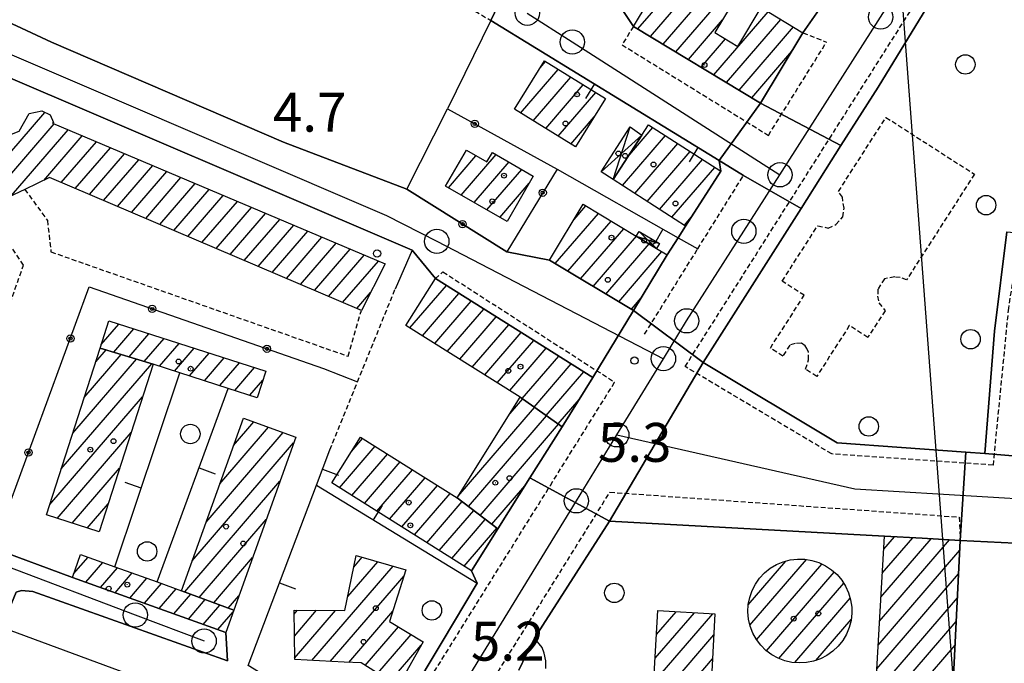
# Model space of a CAD drawing. Extents: x 1744021 to 1748335, y 5040289 to 5043422.
# Drawn here: x 1746176 to 1746378, y 5042242 to 5042374 of the extents above; entities that cross this region are included whole.
import ezdxf

# ---------------------------------------------------------------- set-up
doc = ezdxf.new("R2010")
doc.units = 0
doc.linetypes.add('C', pattern=[10, 5, 5])
doc.linetypes.add('L3', pattern=[1.5, 1, -0.5])
for name, color, linetype in [('11B2', 1, 'C'), ('11D4', 1, 'C'), ('16A1', 1, 'C'), ('17A1', 1, 'C'), ('17D4', 1, 'C'), ('19A1', 1, 'C'), ('19B2', 1, 'C'), ('1A1', 4, 'C'), ('1AJ36', 1, 'C'), ('1AP41', 7, 'CONTINUOUS'), ('1D4', 1, 'C'), ('297', 7, 'CONTINUOUS'), ('298', 7, 'CONTINUOUS'), ('2F6', 3, 'C'), ('2L12', 1, 'L3'), ('3A1', 1, 'C'), ('3B2', 1, 'C'), ('5F6', 1, 'C'), ('A2E5', 1, 'C'), ('I2F6', 7, 'CONTINUOUS'), ('N2A1', 2, 'C'), ('N2H8', 2, 'C'), ('N2P16', 2, 'C')]:
    doc.layers.add(name, color=color, linetype=linetype)

# ---------------------------------------------------------------- blocks, each defined once
blk = doc.blocks.new('11B2')
at = {"layer": '11B2'}
blk.add_circle((0, 0), 0.75, dxfattribs=at)
blk = doc.blocks.new('11D4')
at = {"layer": '11D4'}
for radius in [0.5, 0.01]:
    blk.add_circle((0, 0), radius, dxfattribs=at)
blk = doc.blocks.new('1AJ36')
at = {"layer": '1AJ36'}
for radius in [0.5, 0.01]:
    blk.add_circle((0, 0), radius, dxfattribs=at)
blk = doc.blocks.new('5F6')
at = {"layer": '5F6'}
blk.add_circle((0, 0), 2, dxfattribs=at)
blk = doc.blocks.new('N2P16')
at = {"layer": 'N2P16'}
blk.add_circle((0, -0.00928), 2.5, dxfattribs=at)
blk = doc.blocks.new('N2H8')
at = {"layer": 'N2H8'}
blk.add_circle((0, -0.00928), 2.5, dxfattribs=at)
blk = doc.blocks.new('N2A1')
at = {"layer": 'N2A1'}
blk.add_circle((0, -0.00928), 2.5, dxfattribs=at)
blk = doc.blocks.new('19A1')
at = {"layer": '19A1'}
blk.add_line((0, 0), (0, 3.50512), dxfattribs=at)
blk = doc.blocks.new('19B2')
at = {"layer": '19B2'}
for centre, radius in [((0, 0), 0.75), ((0, -0.02417), 0.32738)]:
    blk.add_circle(centre, radius, dxfattribs=at)

msp = doc.modelspace()

# ---------------------------------------------------------------- linework, layer by layer
at = {"layer": '16A1'}
msp.add_line((1746499.79725, 5040477.22669), (1746292.16208, 5043251.36127), dxfattribs=at)
at = {"layer": '17A1'}
for p, q in [((1746303.04346, 5042372.45412), (1746314.40188, 5042385.64945)), ((1746305.64849, 5042370.88094), (1746317.00599, 5042384.0752)), ((1746308.25445, 5042369.30883), (1746319.60903, 5042382.50187)), ((1746310.85948, 5042367.73565), (1746322.21314, 5042380.92762)), ((1746318.67444, 5042363.0181), (1746329.85471, 5042376.00754)), ((1746313.46444, 5042366.16347), (1746320.47053, 5042374.30217)), ((1746321.2804, 5042361.44599), (1746332.45975, 5042374.43436)), ((1746323.88543, 5042359.87281), (1746335.06478, 5042372.86118)), ((1746316.06948, 5042364.59029), (1746321.08616, 5042370.41875)), ((1746326.4904, 5042358.30063), (1746334.74488, 5042367.88975)), ((1746282.92405, 5042364.42203), (1746284.05435, 5042365.73523)), ((1746278.90784, 5042355.15617), (1746286.63993, 5042364.14054)), ((1746281.49435, 5042353.56255), (1746289.22651, 5042362.54592)), ((1746284.08085, 5042351.96893), (1746291.81209, 5042360.95122)), ((1746286.66743, 5042350.37431), (1746294.39867, 5042359.3566)), ((1746147.63841, 5042316.56019), (1746180.97433, 5042355.29043)), ((1746289.25494, 5042348.78076), (1746294.05571, 5042354.35838)), ((1746167.48301, 5042335.01623), (1746182.89003, 5042352.91747)), ((1746174.14688, 5042338.15977), (1746185.79217, 5042351.68948)), ((1746301.01399, 5042346.17275), (1746306.16084, 5042352.15137)), ((1746180.81168, 5042341.30439), (1746188.69424, 5042350.46248)), ((1746299.87012, 5042340.24403), (1746308.71137, 5042350.51594)), ((1746184.36893, 5042340.83751), (1746191.59737, 5042349.23456)), ((1746187.26553, 5042339.60309), (1746194.49943, 5042348.00756)), ((1746302.42164, 5042338.60867), (1746311.26288, 5042348.88058)), ((1746190.16213, 5042338.36866), (1746197.40157, 5042346.77957)), ((1746193.05774, 5042337.13416), (1746200.30364, 5042345.55257)), ((1746264.05155, 5042339.78542), (1746269.72518, 5042346.37715)), ((1746266.69902, 5042338.26156), (1746273.89326, 5042346.61994)), ((1746304.97316, 5042336.97331), (1746313.81348, 5042347.24415)), ((1746307.52468, 5042335.33796), (1746316.365, 5042345.60879)), ((1746195.95434, 5042335.89973), (1746203.20578, 5042344.32457)), ((1746269.3455, 5042336.73761), (1746276.53512, 5042345.09064)), ((1746271.99298, 5042335.21374), (1746279.17799, 5042343.56141)), ((1746310.0752, 5042333.70252), (1746318.91552, 5042343.97336)), ((1746198.84994, 5042334.66523), (1746206.10784, 5042343.09758)), ((1746201.74662, 5042333.4298), (1746209.01098, 5042341.86965)), ((1746204.64223, 5042332.1953), (1746211.91304, 5042340.64266)), ((1746207.53883, 5042330.96087), (1746214.81518, 5042339.41466)), ((1746274.64046, 5042333.68988), (1746280.67764, 5042340.70397)), ((1746210.43443, 5042329.72637), (1746217.71724, 5042338.18766)), ((1746213.33104, 5042328.49194), (1746220.61938, 5042336.95967)), ((1746216.22664, 5042327.25744), (1746223.52145, 5042335.73267)), ((1746289.92287, 5042333.26521), (1746292.33202, 5042336.0642)), ((1746219.12324, 5042326.02301), (1746226.42451, 5042334.50575)), ((1746222.01885, 5042324.78851), (1746229.32665, 5042333.27775)), ((1746286.05613, 5042324.17302), (1746294.93975, 5042334.49524)), ((1746312.62672, 5042332.06717), (1746314.03198, 5042333.69982)), ((1746224.91553, 5042323.55309), (1746232.22871, 5042332.05075)), ((1746288.66571, 5042322.6062), (1746297.54755, 5042332.92527)), ((1746291.27436, 5042321.0383), (1746300.15535, 5042331.35531)), ((1746227.81113, 5042322.31858), (1746235.13085, 5042330.82275)), ((1746230.70773, 5042321.08415), (1746238.03292, 5042329.59576)), ((1746293.884, 5042319.47048), (1746302.76315, 5042329.78534)), ((1746233.60334, 5042319.84965), (1746240.93505, 5042328.36776)), ((1746236.49994, 5042318.61522), (1746243.83712, 5042327.14076)), ((1746296.49365, 5042317.90266), (1746305.3718, 5042328.21744)), ((1746239.39555, 5042317.38072), (1746246.74026, 5042325.91284)), ((1746299.1033, 5042316.33484), (1746307.97961, 5042326.64748)), ((1746242.29215, 5042316.14629), (1746249.64232, 5042324.68584)), ((1746256.1243, 5042310.93839), (1746263.63779, 5042319.66769)), ((1746245.18776, 5042314.91179), (1746248.02973, 5042318.21255)), ((1746258.6942, 5042309.32547), (1746266.20676, 5042318.05369)), ((1746301.71195, 5042314.76694), (1746303.75664, 5042317.14249)), ((1746261.26509, 5042307.71263), (1746268.77673, 5042316.43978)), ((1746263.83506, 5042306.09871), (1746271.34578, 5042314.82479)), ((1746266.40595, 5042304.48586), (1746273.91475, 5042313.2108)), ((1746192.6096, 5042307.54717), (1746196.21832, 5042311.73876)), ((1746268.97585, 5042302.87294), (1746276.4838, 5042311.59581)), ((1746195.18603, 5042305.94076), (1746199.31877, 5042310.74224)), ((1746198.32068, 5042304.98291), (1746202.42021, 5042309.7458)), ((1746271.54574, 5042301.26002), (1746279.05377, 5042309.98189)), ((1746201.45442, 5042304.02398), (1746205.52065, 5042308.74928)), ((1746204.57424, 5042303.04998), (1746208.62209, 5042307.75284)), ((1746274.11664, 5042299.64718), (1746281.62275, 5042308.3679)), ((1746189.09246, 5042296.61169), (1746196.71844, 5042305.47276)), ((1746191.45521, 5042303.95651), (1746193.58478, 5042306.43069)), ((1746207.67568, 5042302.05353), (1746211.72253, 5042306.75632)), ((1746210.77612, 5042301.05701), (1746214.82404, 5042305.75887)), ((1746276.68661, 5042298.03326), (1746284.1918, 5042306.75291)), ((1746279.2399, 5042296.40104), (1746286.76077, 5042305.13892)), ((1746184.3669, 5042281.92305), (1746202.98683, 5042303.55598)), ((1746186.72964, 5042289.26787), (1746199.85217, 5042304.51384)), ((1746213.87756, 5042300.06057), (1746217.92449, 5042304.76236)), ((1746216.978, 5042299.06405), (1746221.02593, 5042303.76591)), ((1746220.07952, 5042298.06661), (1746224.12637, 5042302.76939)), ((1746281.70376, 5042294.66385), (1746289.33074, 5042303.525)), ((1746284.1667, 5042292.92558), (1746291.89979, 5042301.91001)), ((1746223.17996, 5042297.07009), (1746225.87237, 5042300.19818)), ((1746182.00315, 5042274.57815), (1746201.10381, 5042296.7696)), ((1746276.73984, 5042293.30239), (1746279.34368, 5042296.32758)), ((1746286.63056, 5042291.18838), (1746290.97452, 5042296.23635)), ((1746266.04971, 5042276.28377), (1746281.80754, 5042294.59038)), ((1746268.19801, 5042274.17994), (1746284.27041, 5042292.8531)), ((1746219.85689, 5042286.73083), (1746224.03299, 5042291.5827)), ((1746270.58529, 5042272.35377), (1746286.73327, 5042291.11583)), ((1746183.52956, 5042271.75181), (1746198.74199, 5042289.42585)), ((1746214.18194, 5042270.9381), (1746230.07986, 5042289.40964)), ((1746217.01988, 5042278.835), (1746227.05693, 5042290.4962)), ((1746211.34393, 5042263.04219), (1746232.20048, 5042287.27366)), ((1746241.63179, 5042278.04554), (1746248.97827, 5042286.5808)), ((1746244.12095, 5042285.53723), (1746246.40923, 5042288.19579)), ((1746244.20076, 5042276.43155), (1746251.54725, 5042284.96681)), ((1746246.76973, 5042274.81756), (1746254.11529, 5042283.35175)), ((1746186.62907, 5042270.75422), (1746196.37924, 5042282.08103)), ((1746249.3397, 5042273.20364), (1746256.68434, 5042281.73676)), ((1746209.7747, 5042256.61929), (1746229.38654, 5042279.40462)), ((1746251.90868, 5042271.58965), (1746259.25331, 5042280.12276)), ((1746254.47872, 5042269.97473), (1746261.82236, 5042278.50777)), ((1746272.97157, 5042270.52752), (1746279.79581, 5042278.45603)), ((1746257.04769, 5042268.36074), (1746264.39141, 5042276.89278)), ((1746189.72966, 5042269.7557), (1746194.01642, 5042274.7372)), ((1746259.61666, 5042266.74675), (1746266.88195, 5042275.18767)), ((1746262.18663, 5042265.13283), (1746269.2693, 5042273.3605)), ((1746212.76903, 5042255.49949), (1746226.5716, 5042271.53552)), ((1746264.75568, 5042263.51784), (1746271.65558, 5042271.53425)), ((1746267.32565, 5042261.90392), (1746274.04186, 5042269.708)), ((1746352.81332, 5042250.61504), (1746367.20089, 5042267.33074)), ((1746353.09455, 5042255.54044), (1746363.4278, 5042267.54577)), ((1746353.37478, 5042260.46577), (1746359.65371, 5042267.76073)), ((1746353.65601, 5042265.39117), (1746355.8797, 5042267.97469)), ((1746352.53309, 5042245.68971), (1746369.31421, 5042265.18518)), ((1746186.91504, 5042260.32806), (1746189.88058, 5042263.77347)), ((1746189.39451, 5042258.61009), (1746192.90451, 5042262.68697)), ((1746215.76336, 5042254.37969), (1746223.75765, 5042263.66649)), ((1746243.35939, 5042255.70212), (1746249.50084, 5042262.83734)), ((1746244.58077, 5042261.72088), (1746246.33389, 5042263.75768)), ((1746325.77745, 5042253.94804), (1746333.54369, 5042262.97206)), ((1746326.12273, 5042249.75053), (1746337.77451, 5042263.28774)), ((1746327.50704, 5042246.75909), (1746340.93224, 5042262.35669)), ((1746192.42129, 5042257.52581), (1746195.92837, 5042261.60148)), ((1746195.44699, 5042256.44246), (1746198.95222, 5042260.51598)), ((1746235.95597, 5042242.50096), (1746252.66779, 5042261.91701)), ((1746329.5187, 5042244.4976), (1746343.45969, 5042260.69445)), ((1746352.25193, 5042240.76331), (1746369.07074, 5042260.30472)), ((1746198.47269, 5042255.35911), (1746201.97616, 5042259.42949)), ((1746201.49939, 5042254.27583), (1746205.00101, 5042258.34406)), ((1746239.74197, 5042242.30094), (1746254.92028, 5042259.93532)), ((1746332.10244, 5042242.90076), (1746345.43084, 5042258.3848)), ((1746204.52517, 5042253.19148), (1746208.02494, 5042257.25757)), ((1746207.55187, 5042252.1082), (1746211.03042, 5042256.14963)), ((1746210.57757, 5042251.02485), (1746214.02476, 5042255.02983)), ((1746218.75877, 5042253.25896), (1746220.94271, 5042255.79738)), ((1746335.34052, 5042242.06197), (1746346.74679, 5042255.31503)), ((1746351.9717, 5042235.83798), (1746368.82833, 5042255.42335)), ((1746213.60328, 5042249.94149), (1746217.01909, 5042253.91003)), ((1746216.63005, 5042248.85722), (1746219.76352, 5042252.49773)), ((1746232.31614, 5042252.07031), (1746233.01362, 5042252.88174)), ((1746232.36346, 5042247.52554), (1746236.93072, 5042252.83294)), ((1746232.40979, 5042242.98071), (1746240.84782, 5042252.78414)), ((1746243.54005, 5042242.11385), (1746252.61474, 5042252.65696)), ((1746306.34332, 5042238.02002), (1746318.4796, 5042252.11903)), ((1746306.62732, 5042242.94864), (1746314.70558, 5042252.333)), ((1746306.91124, 5042247.87825), (1746310.9305, 5042252.54788)), ((1746339.69583, 5042242.52337), (1746346.94913, 5042250.95036)), ((1746351.69047, 5042230.91257), (1746368.58593, 5042250.54197)), ((1746246.95797, 5042241.4851), (1746253.77568, 5042249.40709)), ((1746249.52517, 5042239.86796), (1746256.38994, 5042247.84463)), ((1746306.0594, 5042233.09041), (1746318.6847, 5042247.75758)), ((1746252.09137, 5042238.25075), (1746258.45888, 5042245.64862)), ((1746351.41024, 5042225.98724), (1746368.34353, 5042245.66059)), ((1746305.77647, 5042228.16087), (1746318.42008, 5042242.85147))]:
    msp.add_line(p, q, dxfattribs=at)
at = {"layer": '17D4'}
for p, q in [((1746297.98431, 5042341.45382, -3333), (1746301.44242, 5042352.29363, -3333)), ((1746295.47557, 5042343.04023, -3333), (1746303.86413, 5042350.61045, -3333)), ((1746302.70225, 5042329.8219, -3333), (1746307.50255, 5042328.27764, -3333)), ((1746303.33425, 5042330.79793, -3333), (1746306.91033, 5042327.29256, -3333))]:
    msp.add_line(p, q, dxfattribs=at)
at = {"layer": '1A1'}
for points in [[(1746311.02467, 5042387.69037, 18.942), (1746323.86765, 5042379.92717, 18.942), (1746318.91767, 5042371.73376, 18.942), (1746323.62967, 5042368.87707, 18.942), (1746328.44612, 5042376.8579, 18.942), (1746337.03011, 5042371.67438, 18.942), (1746328.29499, 5042357.21112, 18.942), (1746302.14962, 5042372.99298, 18.942), (1746311.02467, 5042387.69037, 18.942)], [(1746296.38279, 5042358.1331, 15.35), (1746290.24121, 5042348.17259, 15.35), (1746277.67343, 5042355.91727, 15.35), (1746283.82299, 5042365.87838, 15.35), (1746296.38279, 5042358.1331, 15.35)], [(1746130.29878, 5042275.39771, 16.742), (1746158.94005, 5042343.39013, 16.742), (1746158.10834, 5042345.18932, 16.742), (1746159.33042, 5042347.6076, 16.742), (1746162.08687, 5042348.0446, 16.742), (1746164.72169, 5042347.07842, 16.742), (1746175.68195, 5042351.39004, 16.742), (1746177.736, 5042355.034, 16.742), (1746180.36694, 5042355.57995, 16.742), (1746182.05706, 5042354.77373, 16.742), (1746182.75454, 5042353.20018, 16.742), (1746182.53688, 5042353.06655, 16.742), (1746251.01671, 5042324.10472, 16.742), (1746246.14813, 5042314.50227, 16.742), (1746181.98198, 5042341.85534, 16.742), (1746176.86603, 5042339.44347, 16.742), (1746171.24269, 5042336.78902, 16.742), (1746167.03445, 5042334.80514, 16.742), (1746140.16172, 5042271.01499, 16.742), (1746130.29878, 5042275.39771, 16.742)], [(1746320.12176, 5042343.20013, 15.118), (1746312.88059, 5042331.90464, 15.118), (1746297.98431, 5042341.45382, 15.118), (1746303.86413, 5042350.61045, 15.118), (1746305.23276, 5042352.74584, 15.118), (1746320.12176, 5042343.20013, 15.118)], [(1746281.53676, 5042342.19646, 13.494), (1746276.14237, 5042332.82544, 13.494), (1746263.48344, 5042340.11298, 13.494), (1746267.75576, 5042347.51149, 13.494), (1746271.97348, 5042345.08116, 13.494), (1746273.12488, 5042347.06389, 13.494), (1746281.53676, 5042342.19646, 13.494)], [(1746291.79734, 5042336.38724, 17.902), (1746302.70225, 5042329.8219, 17.902), (1746306.91033, 5042327.29256, 17.902), (1746309.07715, 5042325.98646, 17.902), (1746302.16457, 5042314.49492, 17.902), (1746284.88619, 5042324.87676, 17.902), (1746291.79734, 5042336.38724, 17.902)], [(1746278.85654, 5042296.67223, 19.062), (1746255.32558, 5042311.43925, 19.062), (1746261.37295, 5042321.09082, 19.062), (1746293.79308, 5042300.72083, 19.062), (1746287.4427, 5042290.61531, 19.062), (1746278.85654, 5042296.67223, 19.062)], [(1746203.25989, 5042303.47212, 8.622), (1746192.37051, 5042306.80215, 8.622), (1746194.16915, 5042312.39775, 8.622), (1746226.46017, 5042302.01938, 8.622), (1746224.70504, 5042296.57947, 8.622), (1746218.75582, 5042298.49306, 8.622), (1746208.8082, 5042301.68899, 8.622), (1746203.25989, 5042303.47212, 8.622)], [(1746203.25989, 5042303.47212, 16.278), (1746192.1622, 5042268.97296, 16.278), (1746181.32308, 5042272.46221, 16.278), (1746192.37051, 5042306.80215, 16.278), (1746203.25989, 5042303.47212, 16.278)], [(1746265.85531, 5042275.97335, 12.566), (1746278.85654, 5042296.67223, 12.566), (1746287.4427, 5042290.61531, 12.566), (1746280.82553, 5042280.09467, 12.566), (1746274.21633, 5042269.57463, 12.566), (1746265.85531, 5042275.97335, 12.566)], [(1746219.8845, 5042252.83775, 16.278), (1746209.12358, 5042256.86341, 16.278), (1746221.87896, 5042292.3562, 16.278), (1746232.63585, 5042288.49171, 16.278), (1746219.8845, 5042252.83775, 16.278)], [(1746265.85531, 5042275.97335, 19.062), (1746274.21633, 5042269.57463, 19.062), (1746268.81169, 5042260.9701, 19.062), (1746240.04263, 5042279.04386, 19.062), (1746245.96513, 5042288.47446, 19.062), (1746265.85531, 5042275.97335, 19.062)], [(1746219.8845, 5042252.83775, 9.318), (1746218.25213, 5042248.27658, 9.318), (1746186.65019, 5042259.59215, 9.318), (1746188.3491, 5042264.32278, 9.318), (1746195.41098, 5042261.78741, 9.318), (1746204.13118, 5042258.65606, 9.318), (1746209.12358, 5042256.86341, 9.318), (1746219.8845, 5042252.83775, 9.318)], [(1746245.06875, 5042264.12533, 18.598), (1746255.3057, 5042261.15064, 18.598), (1746251.93414, 5042250.50788, 18.598), (1746258.8646, 5042246.36499, 18.598), (1746253.69439, 5042237.24144, 18.598), (1746246.11276, 5042242.01757, 18.598), (1746242.62377, 5042242.14857, 18.598), (1746232.41364, 5042242.68814, 18.598), (1746232.30793, 5042252.89009, 18.598), (1746242.76223, 5042252.75994, 18.598), (1746245.06875, 5042264.12533, 18.598)], [(1746347.07502, 5042253.48919, 9.766), (1746347.098, 5042252.24426, 9.766), (1746346.92741, 5042250.75818, 9.766), (1746346.56544, 5042249.30992, 9.766), (1746345.98727, 5042247.92271, 9.766), (1746345.21447, 5042246.63026, 9.766), (1746344.29134, 5042245.45693, 9.766), (1746343.19437, 5042244.42203, 9.766), (1746341.98205, 5042243.54799, 9.766), (1746340.64676, 5042242.85631, 9.766), (1746339.22673, 5042242.35888, 9.766), (1746337.76808, 5042242.06917, 9.766), (1746336.26975, 5042241.98811, 9.766), (1746334.77144, 5042242.10763, 9.766), (1746333.31361, 5042242.4368, 9.766), (1746331.90937, 5042242.97457, 9.766), (1746330.60207, 5042243.6911, 9.766), (1746329.39126, 5042244.59237, 9.766), (1746328.34055, 5042245.64604, 9.766), (1746327.44354, 5042246.8436, 9.766), (1746326.70272, 5042248.15214, 9.766), (1746326.16728, 5042249.55729, 9.766), (1746325.83032, 5042251.01741, 9.766), (1746325.6954, 5042252.51171, 9.766), (1746325.7797, 5042253.99836, 9.766), (1746326.06917, 5042255.47729, 9.766), (1746326.55855, 5042256.88493, 9.766), (1746327.24277, 5042258.22191, 9.766), (1746328.09866, 5042259.44938, 9.766), (1746329.12917, 5042260.54148, 9.766), (1746330.30465, 5042261.47895, 9.766), (1746331.57995, 5042262.24839, 9.766), (1746332.97015, 5042262.82282, 9.766), (1746334.42315, 5042263.20137, 9.766), (1746335.91447, 5042263.37618, 9.766), (1746337.42102, 5042263.34754, 9.766), (1746338.88898, 5042263.09736, 9.766), (1746340.31743, 5042262.65166, 9.766), (1746341.67396, 5042262.001, 9.766), (1746342.91966, 5042261.16954, 9.766), (1746344.04376, 5042260.18054, 9.766), (1746345.01452, 5042259.04266, 9.766), (1746345.82307, 5042257.76727, 9.766), (1746346.43416, 5042256.4099, 9.766), (1746346.84725, 5042254.9645, 9.766), (1746347.07502, 5042253.48919, 9.766)]]:
    msp.add_polyline3d(points, close=True, dxfattribs=at)
for points in [[(1746351.29272, 5042223.93948, 22.542), (1746353.80985, 5042268.09256, 22.542), (1746361.60768, 5042267.65024, 22.542), (1746369.41387, 5042267.20352, 22.542), (1746366.91576, 5042216.94098, 22.542)], [(1746305.33912, 5042220.57804, 22.542), (1746307.19276, 5042252.75955, 22.542), (1746318.91777, 5042252.09366, 22.542), (1746317.49867, 5042225.72359, 22.542)]]:
    msp.add_polyline3d(points, dxfattribs=at)
at = {"layer": '1AP41'}
for points in [[(1746379.02373, 5042330.7046, 5.737), (1746376.46186, 5042310.28964, 7.78), (1746374.4549, 5042285.07405, 7.78), (1746370.56258, 5042285.35438, 7.721), (1746344.05284, 5042287.2725, 7.32), (1746316.50213, 5042303.83478, 7.36), (1746336.64812, 5042335.53611, 7.226), (1746341.70984, 5042343.49618, 7.192), (1746344.86382, 5042348.45709, 7.171), (1746352.5186, 5042360.49764, 7.12), (1746368.56389, 5042386.79512, 7.125), (1746370.24562, 5042389.55772, 7.125), (1746376.14337, 5042399.22519, 7.127), (1746383.67471, 5042411.5614, 7.43)], [(1746344.19941, 5042382.0408, 7.248), (1746337.03011, 5042371.67438, 7.96), (1746328.29499, 5042357.21112, 7.324), (1746302.14962, 5042372.99298, 7.73), (1746294.6721, 5042384.22979, 7.04)], [(1746274.29802, 5042377.34906, 6.608), (1746272.77804, 5042374.20743, 6.152), (1746319.76003, 5042345.40658, 7.387), (1746320.12176, 5042343.20013, 7.226), (1746312.88059, 5042331.90464, 6.626), (1746311.33773, 5042329.49745, 6.611), (1746309.07715, 5042325.98646, 6.589), (1746302.16457, 5042314.49492, 6.845), (1746284.88619, 5042324.87676, 5.792), (1746276.0929, 5042326.57245, 5.778), (1746255.46808, 5042339.48192, 5.126), (1746230.09057, 5042349.1863, 7.58), (1746182.33157, 5042369.74401, 7.13), (1746168.00335, 5042376.39408, 7.14)], [(1746167.14874, 5042365.20758, 7.26), (1746256.57094, 5042326.94556, 6.87), (1746261.37295, 5042321.09082, 8.37), (1746293.79308, 5042300.72083, 5.641), (1746293.79308, 5042300.72083, 5.641), (1746287.4427, 5042290.61531, 5.801), (1746280.82553, 5042280.09467, 5.873), (1746274.21633, 5042269.57463, 5.901), (1746268.81169, 5042260.9701, 6.033), (1746269.99964, 5042258.39121, 6.171), (1746262.77864, 5042246.31697, 6.373), (1746260.12622, 5042241.86398, 6.448), (1746249.93846, 5042224.81978, 6.732), (1746235.71919, 5042201.03198, 7.2), (1746228.67654, 5042193.16737, 6.786), (1746217.17223, 5042169.63395, 7.096), (1746207.12791, 5042163.87147, 6.348), (1746185.02096, 5042128.52824, 6.762), (1746175.40591, 5042113.46661, 7.24)], [(1746278.53219, 5042240.49566, 6.432), (1746280.14946, 5042243.79802, 7.1), (1746281.776, 5042247.09706, 6.59), (1746297.24414, 5042271.14987, 6.77), (1746297.24414, 5042271.14987, 6.77), (1746353.80985, 5042268.09256, 7.24), (1746361.60768, 5042267.65024, 7.055), (1746369.41387, 5042267.20352, 6.87), (1746366.91576, 5042216.94098, 5.099)], [(1746175.09032, 5042256.59163, 7.52), (1746176.2176, 5042256.92674, 7.53), (1746178.49075, 5042256.70574, 7.53), (1746218.56892, 5042242.46322, 7.54), (1746218.25213, 5042248.27658, 7.28), (1746186.65019, 5042259.59215, 6.063), (1746170.359, 5042265.58883, 6.099)]]:
    msp.add_polyline3d(points, dxfattribs=at)
at = {"layer": '1D4'}
for points in [[(1746301.44242, 5042352.29363, 8.597), (1746303.86413, 5042350.61045, 8.597), (1746297.98431, 5042341.45382, 8.597), (1746295.47557, 5042343.04023, 8.597), (1746301.44242, 5042352.29363, 8.597)], [(1746302.70225, 5042329.8219, 8.295), (1746303.33425, 5042330.79793, 8.295), (1746307.50255, 5042328.27764, 8.295), (1746306.91033, 5042327.29256, 8.295), (1746302.70225, 5042329.8219, 8.295)]]:
    msp.add_polyline3d(points, close=True, dxfattribs=at)
at = {"layer": '297'}
for points in [[(1746328.29499, 5042357.21112, 7.324), (1746344.86382, 5042348.45709, 7.171), (1746341.70984, 5042343.49618, 7.192), (1746336.64812, 5042335.53611, 7.226), (1746324.7954, 5042342.31635, 7.57), (1746319.76003, 5042345.40658, 7.387), (1746328.29499, 5042357.21112, 7.324)], [(1746302.16457, 5042314.49492, 6.845), (1746316.50213, 5042303.83478, 7.36), (1746297.24414, 5042271.14987, 6.77), (1746280.82553, 5042280.09467, 5.873), (1746287.4427, 5042290.61531, 5.801), (1746293.79308, 5042300.72083, 5.641), (1746302.16457, 5042314.49492, 6.845)], [(1746370.56258, 5042285.35438, 7.721), (1746374.4549, 5042285.07405, 7.78), (1746390.11963, 5042283.78939, 7.06), (1746389.3529, 5042270.58452, 7.01), (1746389.21853, 5042268.4001, 7.002), (1746389.09185, 5042266.22026, 6.993), (1746369.41387, 5042267.20352, 6.87), (1746370.56258, 5042285.35438, 7.721)]]:
    msp.add_polyline3d(points, close=True, dxfattribs=at)
at = {"layer": '298'}
for points in [[(1746349.15758, 5042395.77905, 7.52), (1746370.24562, 5042389.55772, 7.125), (1746368.56389, 5042386.79512, 7.125), (1746352.5186, 5042360.49764, 7.12), (1746344.86382, 5042348.45709, 7.171), (1746328.29499, 5042357.21112, 7.324), (1746337.03011, 5042371.67438, 7.96), (1746344.19941, 5042382.0408, 7.248), (1746349.1326, 5042390.3513, 6.997), (1746349.15758, 5042395.77905, 7.52)], [(1746281.38023, 5042391.92027, 6.999), (1746285.3939, 5042389.48269, 6.72), (1746294.6721, 5042384.22979, 7.04), (1746302.14962, 5042372.99298, 7.73), (1746328.29499, 5042357.21112, 7.324), (1746319.76003, 5042345.40658, 7.387), (1746272.77804, 5042374.20743, 6.152), (1746274.29802, 5042377.34906, 6.608), (1746277.88277, 5042384.7282, 7.68), (1746281.38023, 5042391.92027, 6.999)], [(1746168.00335, 5042376.39408, 7.14), (1746182.33157, 5042369.74401, 7.13), (1746230.09057, 5042349.1863, 7.58), (1746255.46808, 5042339.48192, 5.126), (1746276.0929, 5042326.57245, 5.778), (1746284.88619, 5042324.87676, 5.792), (1746302.16457, 5042314.49492, 6.845), (1746293.79308, 5042300.72083, 5.641), (1746261.37295, 5042321.09082, 8.37), (1746256.57094, 5042326.94556, 6.87), (1746167.14874, 5042365.20758, 7.26), (1746163.98471, 5042365.49929, 7.25), (1746168.00335, 5042376.39408, 7.14)], [(1746319.76003, 5042345.40658, 7.387), (1746324.7954, 5042342.31635, 7.57), (1746336.64812, 5042335.53611, 7.226), (1746316.50213, 5042303.83478, 7.36), (1746302.16457, 5042314.49492, 6.845), (1746309.07715, 5042325.98646, 6.589), (1746311.33773, 5042329.49745, 6.611), (1746312.88059, 5042331.90464, 6.626), (1746320.12176, 5042343.20013, 7.226), (1746319.76003, 5042345.40658, 7.387)], [(1746379.02373, 5042330.7046, 5.737), (1746393.082, 5042329.43008, 7.237), (1746391.60097, 5042306.60774, 7.148), (1746390.11955, 5042283.79039, 7.06), (1746374.4549, 5042285.07405, 7.78), (1746376.46186, 5042310.28964, 7.78), (1746379.02373, 5042330.7046, 5.737)], [(1746316.50213, 5042303.83478, 7.36), (1746344.05284, 5042287.2725, 7.32), (1746370.56258, 5042285.35438, 7.721), (1746369.41387, 5042267.20352, 6.87), (1746361.60768, 5042267.65024, 7.055), (1746353.80985, 5042268.09256, 7.24), (1746297.24414, 5042271.14987, 6.77), (1746316.50213, 5042303.83478, 7.36)], [(1746369.41387, 5042267.20352, 6.87), (1746389.09185, 5042266.22026, 6.993), (1746387.49402, 5042239.62517, 6.891), (1746385.89656, 5042213.02509, 6.79), (1746366.77107, 5042213.95644, 5.055), (1746366.91576, 5042216.94098, 5.099), (1746369.41387, 5042267.20352, 6.87)], [(1746170.359, 5042265.58883, 6.099), (1746186.65019, 5042259.59215, 6.063), (1746218.25213, 5042248.27658, 7.28), (1746218.56892, 5042242.46322, 7.54), (1746178.49075, 5042256.70574, 7.53), (1746176.2176, 5042256.92674, 7.53), (1746175.09032, 5042256.59163, 7.52), (1746173.50994, 5042252.68927, 7.66), (1746166.75181, 5042255.77592, 6.101), (1746168.55586, 5042260.68291, 6.1), (1746170.359, 5042265.58883, 6.099)]]:
    msp.add_polyline3d(points, close=True, dxfattribs=at)
msp.add_polyline3d([(1746260.12622, 5042241.86398, 6.448), (1746262.77864, 5042246.31697, 6.373), (1746269.99964, 5042258.39121, 6.171), (1746268.81169, 5042260.9701, 6.033), (1746274.21633, 5042269.57463, 5.901), (1746280.82553, 5042280.09467, 5.873), (1746280.82553, 5042280.09467, 5.873), (1746297.24414, 5042271.14987, 6.77), (1746281.776, 5042247.09706, 6.59), (1746280.14946, 5042243.79802, 7.1), (1746278.53219, 5042240.49566, 6.432)], dxfattribs=at)
at = {"layer": '2F6'}
for points in [[(1746179.54199, 5042434.00978, 6.268), (1746177.55092, 5042424.28573, 7.27), (1746175.07061, 5042414.82695, 7.166), (1746174.20357, 5042411.53762, 7.13), (1746168.16401, 5042392.36278, 7.15), (1746166.84834, 5042386.18351, 7.14), (1746166.63712, 5042383.02952, 7.14), (1746166.65525, 5042381.3269, 7.14), (1746167.00009, 5042379.22549, 7.14), (1746168.00335, 5042376.39408, 7.14), (1746182.33157, 5042369.74401, 7.13), (1746230.09057, 5042349.1863, 7.58), (1746255.46808, 5042339.48192, 5.126)], [(1746379.02373, 5042330.7046, 5.737), (1746376.46186, 5042310.28964, 7.78), (1746374.4549, 5042285.07405, 7.78), (1746370.56258, 5042285.35438, 7.721), (1746344.05284, 5042287.2725, 7.32), (1746316.50213, 5042303.83478, 7.36), (1746336.64812, 5042335.53611, 7.226), (1746341.70984, 5042343.49618, 7.192), (1746344.86382, 5042348.45709, 7.171), (1746352.5186, 5042360.49764, 7.12), (1746368.56389, 5042386.79512, 7.125), (1746370.24562, 5042389.55772, 7.125), (1746376.14337, 5042399.22519, 7.127), (1746383.67471, 5042411.5614, 7.43)], [(1746125.8506, 5042270.65687, 5.883), (1746124.87424, 5042271.86954, 6.81), (1746124.76853, 5042273.80431, 6.81), (1746125.62314, 5042277.46079, 6.81), (1746139.63735, 5042309.11928, 6.82), (1746139.99973, 5042310.1333, 6.817), (1746145.48627, 5042325.29411, 6.774), (1746148.60229, 5042333.91087, 6.75), (1746156.69781, 5042357.65551, 7.25), (1746158.992, 5042362.70048, 7.25), (1746160.765, 5042364.3376, 7.25), (1746162.21009, 5042365.23708, 7.25), (1746163.98471, 5042365.49929, 7.25), (1746167.14874, 5042365.20758, 7.26), (1746256.57094, 5042326.94556, 6.87), (1746253.08442, 5042318.88376, 7.83)], [(1746284.12171, 5042240.88195, 6.325), (1746284.09212, 5042242.41623, 6.68), (1746283.75227, 5042244.0356, 6.59), (1746283.33854, 5042245.16804, 6.59), (1746281.776, 5042247.09706, 6.59), (1746297.24414, 5042271.14987, 6.77), (1746353.80985, 5042268.09256, 7.24)], [(1746172.15499, 5042249.33935, 6.087), (1746173.50994, 5042252.68927, 7.66), (1746175.09032, 5042256.59163, 7.52), (1746176.2176, 5042256.92674, 7.53), (1746178.49075, 5042256.70574, 7.53), (1746218.56892, 5042242.46322, 7.54), (1746218.25213, 5042248.27658, 7.28)]]:
    msp.add_polyline3d(points, dxfattribs=at)
at = {"layer": '2L12'}
for p in [(1746337.03011, 5042371.67438, 7.96), (1746329.9289, 5042350.56361, 7.59)]:
    msp.add_line(p, (1746341.90598, 5042369.7637, 7.64), dxfattribs=at)
for points in [[(1746179.54199, 5042434.00978, 6.268), (1746202.14168, 5042428.9507, 6.268), (1746221.94655, 5042422.29234, 6.268), (1746229.69868, 5042419.84777, 6.268), (1746232.78917, 5042417.40327, 6.268), (1746235.65401, 5042414.82454, 6.268), (1746255.98114, 5042390.40319, 6.268), (1746265.79673, 5042378.92218, 6.268), (1746268.27534, 5042376.89423, 6.152), (1746272.77804, 5042374.20743, 6.152)], [(1746381.72746, 5042330.38545, 7.96), (1746379.32741, 5042315.01735, 8.33), (1746376.15907, 5042282.71333, 7.76), (1746342.96092, 5042285.00437, 7.63), (1746312.78867, 5042302.98515, 7.39), (1746382.19007, 5042412.54347, 7.428)], [(1746302.14962, 5042372.99298, 7.73), (1746299.80161, 5042369.18961, 7.67), (1746329.9289, 5042350.56361, 7.59)], [(1746304.43878, 5042309.65048, 7.47), (1746315.37925, 5042327.21038, 7.524), (1746324.7954, 5042342.31635, 7.57)], [(1746176.86603, 5042339.44347, 6.128), (1746181.52815, 5042333.04571, 6.128), (1746182.24748, 5042326.5845, 6.128), (1746243.41964, 5042305.10313, 6.128), (1746246.14813, 5042314.50227, 6.128)], [(1746145.30161, 5042272.3836, 5.896), (1746155.39892, 5042268.01842, 6.128), (1746157.39271, 5042269.33207, 6.128), (1746176.5851, 5042323.82181, 6.128), (1746172.91067, 5042329.36479, 6.128), (1746171.24269, 5042336.78902, 6.128)], [(1746261.37295, 5042321.09082, 8.37), (1746262.93802, 5042322.47768, 5.734), (1746298.28302, 5042299.77215, 5.604)], [(1746239.66607, 5042285.85669, 8.36), (1746245.34294, 5042299.82824, 8.136), (1746253.08442, 5042318.88376, 7.83)], [(1746236.54945, 5042200.72605, 7.17), (1746285.04804, 5042278.53826, 5.94), (1746298.28302, 5042299.77215, 5.604)], [(1746245.5473, 5042192.7332, 6.75), (1746264.75757, 5042224.88997, 6.42), (1746297.29781, 5042277.13238, 6.74), (1746369.20317, 5042272.01488, 6.85), (1746369.41387, 5042267.20352, 6.87)]]:
    msp.add_polyline3d(points, dxfattribs=at)
msp.add_polyline3d([(1746354.1219, 5042354.25904, 7.7), (1746372.32975, 5042342.56773, 7.43), (1746358.34949, 5042320.81266, 7.98), (1746357.06412, 5042321.34329, 7.95), (1746355.93016, 5042321.41888, 7.95), (1746353.84281, 5042321.047, 7.95), (1746352.45851, 5042318.90642, 7.95), (1746352.40796, 5042317.49151, 7.95), (1746352.66702, 5042316.12083, 7.95), (1746353.92564, 5042314.48699, 7.96), (1746350.38154, 5042308.97635, 7.95), (1746346.57921, 5042311.41772, 7.92), (1746339.87812, 5042300.97303, 7.91), (1746337.58997, 5042302.43955, 7.92), (1746338.20449, 5042304.38611, 7.92), (1746338.19093, 5042305.92059, 7.92), (1746337.86482, 5042306.72661, 7.92), (1746337.51039, 5042307.26774, 7.92), (1746336.72893, 5042307.76587, 7.92), (1746335.42067, 5042307.75821, 7.91), (1746334.32083, 5042307.37802, 7.91), (1746332.8894, 5042305.14364, 7.91), (1746330.33008, 5042306.78945, 7.91), (1746337.29819, 5042317.64627, 8.15), (1746332.75401, 5042320.56567, 8.11), (1746340.07234, 5042331.96924, 8.19), (1746342.21692, 5042331.48287, 8.19), (1746343.82217, 5042332.22585, 8.19), (1746345.27337, 5042333.78071, 8.19), (1746345.4922, 5042335.56025, 8.19), (1746345.15037, 5042337.82236, 8.19), (1746344.34066, 5042339.01943, 8.16), (1746354.1219, 5042354.25904, 7.7)], close=True, dxfattribs=at)
at = {"layer": '3A1'}
for p, q in [((1746195.41098, 5042261.78741, 6.042), (1746208.8082, 5042301.68899, 6.038)), ((1746204.13118, 5042258.65606, 5.996), (1746218.75582, 5042298.49306, 6.75)), ((1746236.92453, 5042278.61489, 7.078), (1746269.99964, 5042258.39121, 6.171)), ((1746262.77864, 5042246.31697, 6.373), (1746269.99964, 5042258.39121, 6.171))]:
    msp.add_line(p, q, dxfattribs=at)
for points in [[(1746272.77804, 5042374.20743, 6.152), (1746319.76003, 5042345.40658, 7.387), (1746324.7954, 5042342.31635, 7.57)], [(1746286.41501, 5042343.60366, 5.806), (1746311.33773, 5042329.49745, 6.611), (1746315.37925, 5042327.21038, 7.524)], [(1746249.93846, 5042224.81978, 6.732), (1746222.84405, 5042241.46336, 5.742), (1746236.92453, 5042278.61489, 7.078), (1746239.66607, 5042285.85669, 8.36)]]:
    msp.add_polyline3d(points, dxfattribs=at)
at = {"layer": '3B2'}
for points in [[(1746214.69696, 5042466.39228, 7.78), (1746210.11622, 5042431.18541, 6.316), (1746288.14238, 5042405.83667, 6.505), (1746281.38023, 5042391.92027, 6.999), (1746277.88277, 5042384.7282, 7.68), (1746274.29802, 5042377.34906, 6.608), (1746272.77804, 5042374.20743, 6.152), (1746263.85706, 5042356.0505, 5.691)], [(1746125.8506, 5042270.65687, 5.883), (1746127.81394, 5042269.55016, 5.667), (1746166.75181, 5042255.77592, 6.101), (1746168.55586, 5042260.68291, 6.1), (1746170.359, 5042265.58883, 6.099), (1746190.14578, 5042319.35984, 6.1), (1746238.35704, 5042302.608, 6.389), (1746245.34294, 5042299.82824, 8.136)], [(1746172.15499, 5042249.33935, 6.087), (1746206.07131, 5042236.82299, 5.685), (1746218.97973, 5042232.05744, 6.433)]]:
    msp.add_polyline3d(points, dxfattribs=at)
msp.add_polyline3d([(1746255.46808, 5042339.48192, 5.126), (1746263.85706, 5042356.0505, 5.691), (1746286.41501, 5042343.60366, 5.806), (1746276.0929, 5042326.57245, 5.778), (1746255.46808, 5042339.48192, 5.126)], close=True, dxfattribs=at)
at = {"layer": 'A2E5'}
msp.add_line((1746298.71744, 5042288.94389), (1746308.31838, 5042304.60927), dxfattribs=at)
at = {"layer": 'A2E5', "flags": 128}
for points in [[(1746332.29105, 5042342.45418), (1746353.02324, 5042374.91249), (1746367.58971, 5042397.71939)], [(1746158.60701, 5042373.80623), (1746251.34942, 5042334.1038), (1746261.66841, 5042328.76031), (1746308.31838, 5042304.60927)], [(1746280.29104, 5042375.6945), (1746289.54869, 5042369.77812), (1746332.29105, 5042342.45418)], [(1746308.31838, 5042304.60927), (1746313.09442, 5042312.40654), (1746324.87048, 5042330.83535), (1746332.29105, 5042342.45418)], [(1746161.83866, 5042069.04216), (1746170.04158, 5042081.81269), (1746187.86033, 5042109.54061), (1746197.23633, 5042124.13804), (1746203.50572, 5042134.2806), (1746220.84487, 5042162.33269), (1746227.85496, 5042173.67404), (1746240.60389, 5042194.28681), (1746253.58974, 5042215.29843), (1746264.48911, 5042233.08591), (1746267.89715, 5042238.64553), (1746290.39451, 5042275.36499), (1746298.71744, 5042288.94389)], [(1746298.71744, 5042288.94389), (1746347.71307, 5042277.84609), (1746384.18749, 5042275.63981)], [(1746169.45522, 5042251.28053), (1746173.166, 5042261.89352), (1746199.59904, 5042251.88802), (1746213.77618, 5042246.51939)]]:
    msp.add_lwpolyline(points, dxfattribs=at)
at = {"layer": 'I2F6'}
for points in [[(1746328.29499, 5042357.21112, 7.324), (1746337.03011, 5042371.67438, 7.96), (1746344.19941, 5042382.0408, 7.248), (1746349.1326, 5042390.3513, 6.997), (1746349.15758, 5042395.77905, 7.52)], [(1746281.38023, 5042391.92027, 6.999), (1746277.88277, 5042384.7282, 7.68), (1746274.29802, 5042377.34906, 6.608), (1746272.77804, 5042374.20743, 6.152), (1746319.76003, 5042345.40658, 7.387)], [(1746281.38023, 5042391.92027, 6.999), (1746285.3939, 5042389.48269, 6.72), (1746294.6721, 5042384.22979, 7.04), (1746302.14962, 5042372.99298, 7.73), (1746328.29499, 5042357.21112, 7.324)], [(1746302.16457, 5042314.49492, 6.845), (1746309.07715, 5042325.98646, 6.589), (1746311.33773, 5042329.49745, 6.611), (1746312.88059, 5042331.90464, 6.626), (1746320.12176, 5042343.20013, 7.226), (1746319.76003, 5042345.40658, 7.387)], [(1746255.46808, 5042339.48192, 5.126), (1746276.0929, 5042326.57245, 5.778), (1746284.88619, 5042324.87676, 5.792), (1746302.16457, 5042314.49492, 6.845)], [(1746256.57094, 5042326.94556, 6.87), (1746261.37295, 5042321.09082, 8.37), (1746293.79308, 5042300.72083, 5.641)], [(1746280.82553, 5042280.09467, 5.873), (1746287.4427, 5042290.61531, 5.801), (1746293.79308, 5042300.72083, 5.641)], [(1746153.38037, 5042077.35723, 7.51), (1746159.48739, 5042087.47158, 7.55), (1746165.61248, 5042097.75978, 6.58), (1746175.40591, 5042113.46661, 7.24), (1746185.02096, 5042128.52824, 6.762), (1746207.12791, 5042163.87147, 6.348), (1746217.17223, 5042169.63395, 7.096), (1746228.67654, 5042193.16737, 6.786), (1746235.71919, 5042201.03198, 7.2), (1746249.93846, 5042224.81978, 6.732), (1746260.12622, 5042241.86398, 6.448), (1746262.77864, 5042246.31697, 6.373), (1746269.99964, 5042258.39121, 6.171), (1746268.81169, 5042260.9701, 6.033), (1746274.21633, 5042269.57463, 5.901), (1746280.82553, 5042280.09467, 5.873)], [(1746353.80985, 5042268.09256, 7.24), (1746361.60768, 5042267.65024, 7.055), (1746369.41387, 5042267.20352, 6.87)], [(1746366.77107, 5042213.95644, 5.055), (1746366.91576, 5042216.94098, 5.099), (1746369.41387, 5042267.20352, 6.87)], [(1746170.359, 5042265.58883, 6.099), (1746186.65019, 5042259.59215, 6.063), (1746218.25213, 5042248.27658, 7.28)], [(1746278.53219, 5042240.49566, 6.432), (1746280.14946, 5042243.79802, 7.1), (1746281.776, 5042247.09706, 6.59)]]:
    msp.add_polyline3d(points, dxfattribs=at)

# ---------------------------------------------------------------- block references
at = {"layer": '11B2'}
for p in [(1746249.36686, 5042326.24885, 4.7), (1746302.37766, 5042304.21174, 5.3)]:
    msp.add_blockref('11B2', p, dxfattribs=at)
at = {"layer": '11D4'}
for p in [(1746290.53616, 5042358.98424, 15.35), (1746300.42369, 5042346.34118, 8.597), (1746306.27572, 5042344.57377, 15.118), (1746275.49761, 5042342.26995, 13.494), (1746297.63232, 5042329.50158, 17.902), (1746305.98128, 5042328.61008, 8.295), (1746211.00116, 5042302.53914, 8.622), (1746278.90985, 5042302.96762, 19.062), (1746195.1299, 5042287.624, 16.278), (1746273.71637, 5042279.08113, 12.566), (1746256.22476, 5042270.32407, 19.062), (1746221.8331, 5042266.58639, 16.278), (1746194.14013, 5042257.30044, 9.318), (1746249.12567, 5042253.27136, 18.598), (1746340.1847, 5042252.17811, 9.766)]:
    msp.add_blockref('11D4', p, dxfattribs=at)
at = {"layer": '19A1'}
for p, rotation in [((1746294.09475, 5042361.13913, 6.712), 148.491), ((1746315.41238, 5042348.07191, 7.273), 148.491), ((1746308.17387, 5042331.28756, 6.509), 150.491), ((1746212.74763, 5042282.12778, 6.44), 249.841), ((1746238.15717, 5042281.87041, 7.654), 249.271), ((1746200.84989, 5042277.98671, 6.04), 71.441), ((1746248.66779, 5042271.43432, 6.756), 328.5609999999999), ((1746229.29721, 5042258.48978, 6.354), 249.241)]:
    msp.add_blockref('19A1', p, dxfattribs=dict(at, rotation=rotation))
at = {"layer": '19B2'}
for p, rotation in [((1746269.48841, 5042352.94369, 5.72), 331.111), ((1746283.47535, 5042338.75407, 5.798), 238.781), ((1746266.97214, 5042332.28144, 5.49), 147.961), ((1746203.09448, 5042314.86008, 6.178), 340.841), ((1746186.24549, 5042308.75975, 6.1), 69.80100000000002), ((1746226.71303, 5042306.6538, 6.319), 340.841), ((1746177.6105, 5042285.29466, 6.099), 69.80100000000002)]:
    msp.add_blockref('19B2', p, dxfattribs=dict(at, rotation=rotation))
at = {"layer": '1AJ36'}
for p in [(1746316.79406, 5042365.03968, 6.066), (1746288.17177, 5042353.00127, 5.806), (1746299.05417, 5042346.8304, 6.015), (1746273.08133, 5042336.98014, 5.806), (1746310.80993, 5042336.54869, 5.806), (1746304.34303, 5042328.93777, 5.875), (1746296.86215, 5042320.84477, 5.806), (1746208.5229, 5042304.02653, 6.038), (1746276.38968, 5042302.09398, 5.806), (1746190.34815, 5042285.87902, 6.038), (1746276.64765, 5042280.00962, 5.806), (1746255.88314, 5042274.99524, 5.806), (1746218.29093, 5042270.05418, 6.038), (1746197.95845, 5042258.11579, 6.038), (1746335.14022, 5042251.10248, 5.606), (1746246.59603, 5042246.34731, 5.806)]:
    msp.add_blockref('1AJ36', p, dxfattribs=at)
at = {"layer": '5F6'}
for p in [(1746370.45887, 5042365.1502, 6.09), (1746374.73352, 5042336.19347, 6.03), (1746371.54033, 5042308.61644, 5.96), (1746350.57717, 5042290.65934, 5.81), (1746210.94007, 5042289.11231, 9.629), (1746202.04574, 5042264.94481, 9.629), (1746298.21322, 5042256.42109, 5.8), (1746260.6548, 5042252.81046, 19.141)]:
    msp.add_blockref('5F6', p, dxfattribs=at)
at = {"layer": 'N2A1'}
for p in [(1746280.29104, 5042375.6945), (1746213.77618, 5042246.51939)]:
    msp.add_blockref('N2A1', p, dxfattribs=at)
at = {"layer": 'N2H8'}
for p in [(1746332.29105, 5042342.45418), (1746308.31838, 5042304.60927), (1746298.71744, 5042288.94389)]:
    msp.add_blockref('N2H8', p, dxfattribs=at)
at = {"layer": 'N2P16'}
for p in [(1746353.02324, 5042374.91249), (1746289.54869, 5042369.77812), (1746324.87048, 5042330.83535), (1746261.66841, 5042328.76031), (1746313.09442, 5042312.40654), (1746290.39451, 5042275.36499), (1746199.59904, 5042251.88802)]:
    msp.add_blockref('N2P16', p, dxfattribs=at)

# ---------------------------------------------------------------- texts
at = {"layer": '11B2'}
for s, p in [('4.7                                    ', (1746227.93327, 5042351.31653)), ('5.3                                    ', (1746294.83227, 5042283.38065)), ('5.2                                    ', (1746268.69175, 5042242.47403))]:
    msp.add_text(s, height=8, dxfattribs=at).set_placement(p)

doc.saveas('drawing.dxf')
